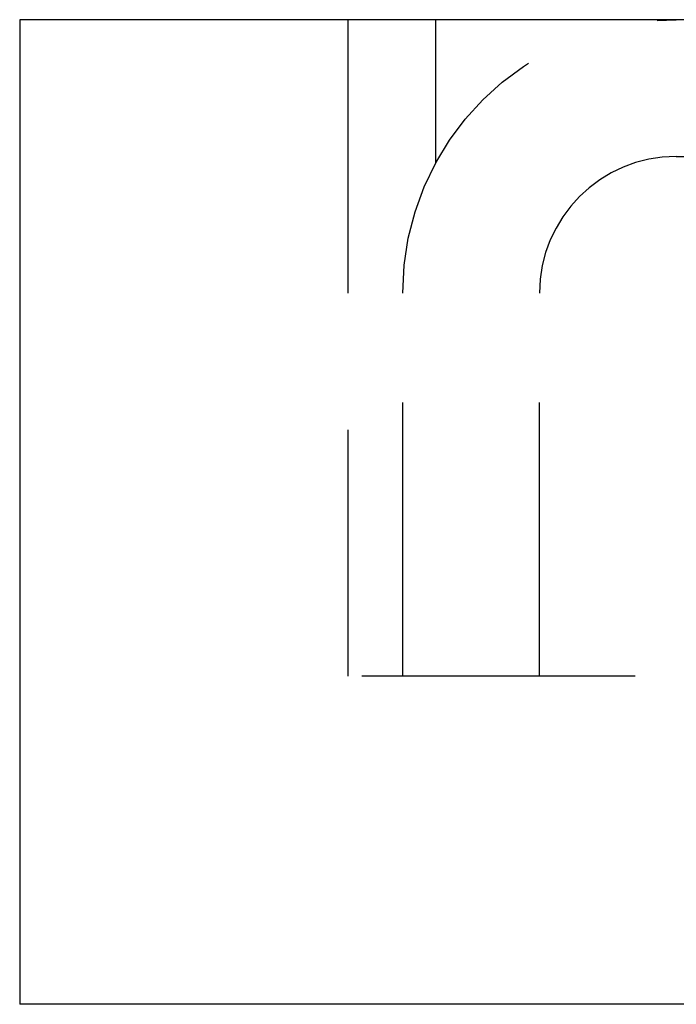
# Model space of a CAD drawing. Extents: x -146 to 146, y -308 to 418.
# Drawn here: x -50 to -44, y 410 to 418 of the extents above; entities that cross this region are included whole.
import ezdxf

# ---------------------------------------------------------------- set-up
doc = ezdxf.new("R2010")
doc.units = 0
doc.header["$LTSCALE"] = 10
doc.linetypes.add('VERDECKT', pattern=[0.375, 0.25, -0.125])
doc.layers.get('0').update_dxf_attribs({"linetype": 'CONTINUOUS'})
doc.layers.add('ROHR', color=254, linetype='CONTINUOUS')

# ---------------------------------------------------------------- blocks, each defined once
blk = doc.blocks.new('A$C57C8EC74')
at = {"color": 3, "linetype": 'CONTINUOUS', "extrusion": (0, 1, -2e-16)}
for p, q in [((-50.5, 382), (-50.5, 373)), ((50.5, 382), (-50.5, 382)), ((50.5, 373), (-50.5, 373))]:
    blk.add_line(p, q, dxfattribs=at)
at = {"color": 1, "linetype": 'VERDECKT', "extrusion": (0, 1, -2e-16)}
for p, q in [((-47.5, 382), (-47.5, 376)), ((-46.7, 382), (-46.7, 380.687434)), ((-44.5, 380.75), (44.5, 380.75)), ((-47, 376), (-47, 379.5)), ((-45.75, 376), (-45.75, 379.5)), ((-29.875, 376), (-47.5, 376))]:
    blk.add_line(p, q, dxfattribs=at)
at = {"color": 1, "linetype": 'VERDECKT', "extrusion": (0, -2e-16, -1)}
blk.add_arc((44.5, 379.5), 2.5, 0, 90, dxfattribs=at)
at = {"color": 1, "linetype": 'VERDECKT'}
blk.add_arc((-44.5, 379.5), 1.25, 90, 180, dxfattribs=at)

msp = doc.modelspace()

# ---------------------------------------------------------------- block references
at = {"layer": 'ROHR'}
msp.add_blockref('A$C57C8EC74', (0, 36.5, 324), dxfattribs=at)

doc.saveas('drawing.dxf')
